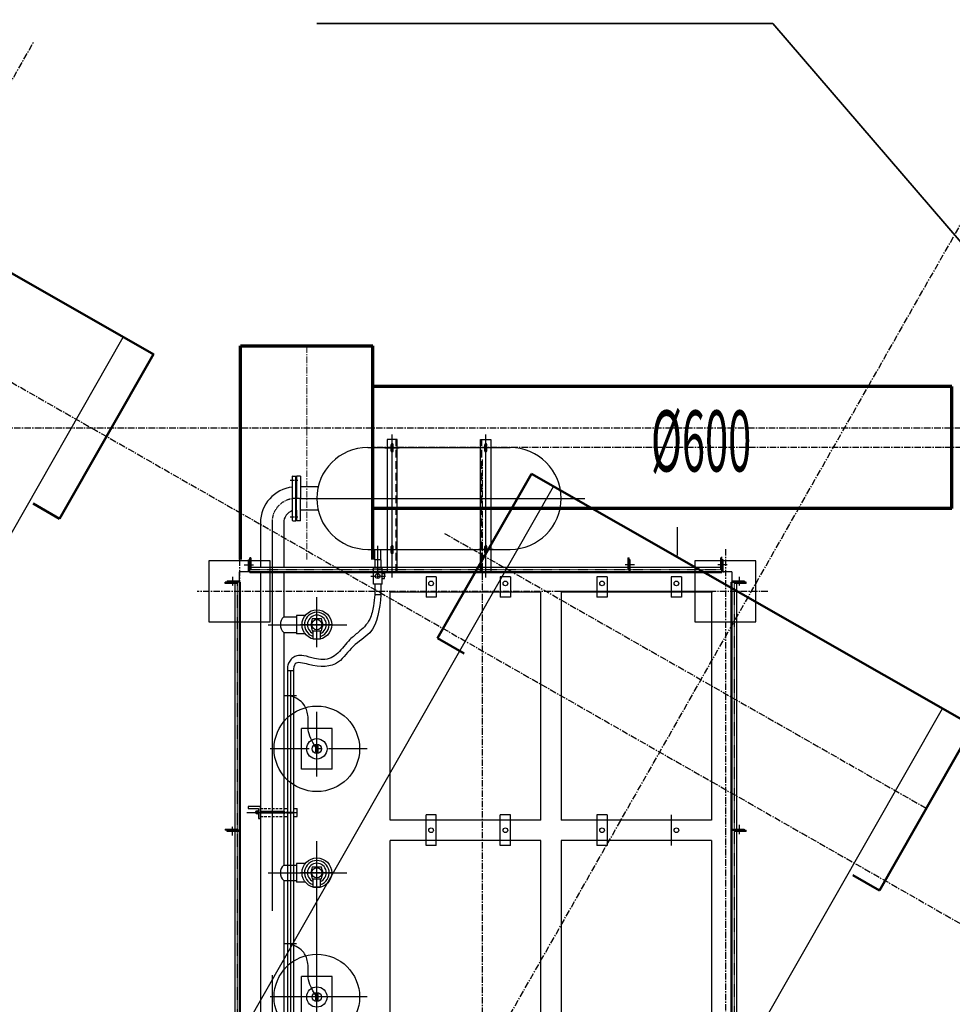
# Model space of a CAD drawing. Extents: x -329127 to 88702, y 243068 to 377503.
# Drawn here: x -71558 to -66975, y 346148 to 350985 of the extents above; entities that cross this region are included whole.
import ezdxf
from ezdxf.enums import TextEntityAlignment as Align

# ---------------------------------------------------------------- set-up
doc = ezdxf.new("R2010")
doc.units = 0
doc.header["$MEASUREMENT"] = 0
for name, pattern in [('CEN1', [2.55, 2, -0.25, 0.05, -0.25]), ('CENTER', [50.8, 31.75, -6.35, 6.35, -6.35]), ('CENTER2', [28.575, 19.05, -3.175, 3.175, -3.175]), ('HIDDEN', [0.375, 0.25, -0.125])]:
    doc.linetypes.add(name, pattern=pattern)
for name, color, linetype in [('1轮廓实线层', 2, 'Continuous'), ('2', 2, 'Continuous'), ('3中心线层', 1, 'CENTER'), ('4', 5, 'Continuous'), ('ACS_CFG_FCZX', 5, 'CENTER'), ('ACS_CFG_FM', 7, 'Continuous'), ('ACS_COM', 7, 'Continuous'), ('CENTER', 1, 'CENTER2'), ('CL', 1, 'CEN1'), ('DATA', 7, 'Continuous'), ('DIM', 6, 'Continuous')]:
    doc.layers.add(name, color=color, linetype=linetype)
for name, color, linetype, lineweight in [('6文字层', 3, 'Continuous', 35), ('M_DUST-DCNR', 166, 'CENTER', 5), ('M_DUST-DIMS', 3, 'Continuous', 20), ('M_DUST-DSDP', 4, 'Continuous', 70)]:
    doc.layers.add(name, color=color, linetype=linetype, lineweight=lineweight)
doc.styles.add('PRO_T', font='bzxw.shx', dxfattribs={"width": 0.5, "height": 300, "bigfont": 'bzhz.shx'})

# ---------------------------------------------------------------- blocks, each defined once
blk = doc.blocks.new('A$C41B826EC')
at = {"layer": '1轮廓实线层', "color": 252, "lineweight": 50}
for p, q in [((-1925.6, 22180.3, -61.4), (247.6, 20940.5, -61.4)), ((-214.9, 20133.7, -61.4), (245.9, 20941.5, -61.4)), ((1642.5, 19546.1, -327.9), (2103.3, 20353.9, -327.9)), ((2103.3, 20353.9, -327.9), (4276.6, 19114.1, -327.9)), ((-345.2, 20208, -61.4), (-214.9, 20133.7, -61.4)), ((1642.5, 19546.1, -327.9), (1772.8, 19471.7, -327.9)), ((3814, 18307.3, -327.9), (4274.8, 19115.1, -327.9)), ((3683.7, 18381.6, -327.9), (3814, 18307.3, -327.9))]:
    blk.add_line(p, q, dxfattribs=at)
at = {"layer": '1轮廓实线层', "color": 252, "linetype": 'ByBlock', "ltscale": 100}
for p, q in [((-7915.4, 6975), (97.6, 21026.1)), ((-6004, 5884.9), (2212, 20291.9)), ((-4092.9, 4795.2), (4122.9, 19201.8))]:
    blk.add_line(p, q, dxfattribs=at)
at = {"layer": '3中心线层', "color": 252}
for p, q in [((-5048.5, 5340.1), (4837.8, 22675.8)), ((-937.5, 21081, -26.8), (4663.3, 17887, -275.4)), ((-12020.5, 20580.4, -202.5), (10987.3, 20580.4, -202.5)), ((1676.9, 20061.3), (4044.2, 18710.9))]:
    blk.add_line(p, q, dxfattribs=at)
at = {"layer": '3中心线层', "color": 252, "extrusion": (-0.004136, -0.002408, 0.999989)}
blk.add_line((-8870.9, 7519.9), (-340.2, 22478.9), dxfattribs=at)
blk = doc.blocks.new('A$C6411233C')
at = {"ltscale": 10, "elevation": 0}
for points in [[(2899.8, 1343.9), (3199.7, 1343.9), (3199.7, 1043.9), (2899.8, 1043.9), (2899.8, 1343.9)], [(2899.8, -1043.9), (3199.7, -1043.9), (3199.7, -1343.9), (2899.8, -1343.9), (2899.8, -1043.9)]]:
    blk.add_lwpolyline(points, dxfattribs=at)
at = {"layer": '3中心线层'}
for p, q in [((3049.8, 1401.9, 0), (3049.8, -1401.9, 0)), ((3257.8, 1193.9, 0), (-3257.8, 1193.9, 0)), ((-3700, 0), (3700, 0)), ((3257.8, -1193.9, 0), (-3257.8, -1193.9, 0))]:
    blk.add_line(p, q, dxfattribs=at)
blk = doc.blocks.new('G$C0DBC02A2')
at = {"color": 7, "linetype": 'Continuous', "lineweight": 25}
for p, q in [((626.2, 2386.1), (626.2, 2382.1)), ((1176.2, 2386.1), (626.2, 2386.1)), ((1176.2, 2382.1), (1176.2, 2386.1))]:
    blk.add_line(p, q, dxfattribs=at)
at = {"layer": '3中心线层'}
blk.add_line((901.2, 0), (901.2, 2453), dxfattribs=at)
blk = doc.blocks.new('A$C475D6F09')
at = {"layer": '2'}
for p, q in [((-6151, 2420), (-6151, 2480)), ((-6151, 2480), (-6145, 2480)), ((-6145, 2420), (-6145, 2490)), ((-6139, 2490), (-6145, 2490)), ((-6145, 2490), (-6145, 2480)), ((-6145, 2420), (-6145, 2480)), ((-6139, 2490), (-6139, 2430)), ((-4932, 2420), (-4932, 2480)), ((-4932, 2480), (-4926, 2480)), ((-4926, 2420), (-4926, 2490)), ((-4920, 2490), (-4926, 2490)), ((-4926, 2420), (-4926, 2480)), ((-4920, 2490), (-4920, 2430)), ((-6195, 2420), (0, 2420)), ((-6195, 2420), (-6195, 0)), ((-50, 2443.5), (-6145, 2443.5)), ((-6145, 2416.5), (-6145, 2420)), ((-6195, 2376), (-6255, 2376)), ((-6255, 2376), (-6255, 2370)), ((-6195, 2376), (-6255, 2376)), ((-6255, 2376), (-6255, 2370)), ((-6195, 2376), (-6195, 2382)), ((-50, 2416.5), (-6145, 2416.5)), ((-6191.5, 2370), (-6268.5, 2370)), ((-6265, 2364), (-6265, 2370)), ((-6265, 2364), (-6205, 2364)), ((-6195, 2370), (-6255, 2370)), ((-6195, 2370), (-6255, 2370)), ((-6195, 2370), (-6255, 2370)), ((-6218.5, 50), (-6218.5, 2370)), ((-6191.5, 50), (-6191.5, 2370)), ((-6095, 2324), (-6095, 1580)), ((-6099, 2320), (-6099, 1580)), ((-6095, 2320), (-4976, 2320)), ((-4976, 2320), (-4976, 1580)), ((-4876, 2320), (-3757, 2320)), ((-4876, 2320), (-4876, 1580)), ((-6191.5, 1914), (-6265, 1914)), ((-6265, 1908), (-6265, 1914)), ((-6265, 1908), (-6205, 1908)), ((-6195, 1920), (-6255, 1920)), ((-6255, 1920), (-6255, 1914)), ((-6195, 1914), (-6255, 1914)), ((-6195, 1926), (-6195, 1920)), ((-6095, 1580), (-4976, 1580)), ((-4876, 1580), (-3757, 1580)), ((-4976, 1480), (-6095, 1480)), ((-6095, 1480), (-6095, 740)), ((-4976, 1480), (-4976, 740)), ((-3757, 1480), (-4876, 1480)), ((-4876, 1480), (-4876, 740)), ((-4976, 740), (-6095, 740)), ((-3757, 740), (-4876, 740)), ((-6255.3, 695), (-6306, 695)), ((-6255.3, 695), (-6213.7, 695)), ((-6213.7, 701.5), (-6213.7, 658.5)), ((-6135.7, 701.5), (-6213.7, 701.5)), ((-6187.3, 712), (-6174.7, 712)), ((-6187.3, 701.5), (-6187.3, 712)), ((-6162.1, 712), (-6174.7, 712)), ((-6162.1, 701.5), (-6162.1, 712)), ((-6135.7, 701.5), (-6135.7, 658.5)), ((-6135.7, 695), (-6082.9, 695)), ((-6082.9, 695), (-6082.9, 665)), ((-6255.3, 665), (-6306, 665)), ((-6255.3, 665), (-6213.7, 665)), ((-6135.7, 658.5), (-6213.7, 658.5)), ((-6135.7, 665), (-6082.9, 665)), ((-5226, 455), (-5426, 455)), ((-5426, 455), (-5426, 305)), ((-5226, 455), (-5226, 305)), ((-4007, 455), (-4207, 455)), ((-4207, 455), (-4207, 305)), ((-5965.6, 357.4), (-5965.6, 402.6)), ((-5906.4, 357.4), (-5906.4, 402.6)), ((-5866.8, 397.6), (-5906.4, 397.6)), ((-5866.8, 362.4), (-5866.8, 397.6)), ((-4746.6, 357.4), (-4746.6, 402.6)), ((-4687.4, 357.4), (-4687.4, 402.6)), ((-4647.8, 397.6), (-4687.4, 397.6)), ((-4647.8, 362.4), (-4647.8, 397.6)), ((-5866.8, 362.4), (-5906.4, 362.4)), ((-4647.8, 362.4), (-4687.4, 362.4)), ((-5981.2, 322.8), (-5981.2, 280)), ((-5890.8, 322.8), (-5890.8, 280)), ((-5226, 305), (-5426, 305)), ((-4762.2, 322.8), (-4762.2, 280)), ((-4671.8, 322.8), (-4671.8, 280)), ((-4007, 305), (-4207, 305)), ((-6665, 277), (-6666, 276)), ((-6666, 262), (-6666, 276)), ((-6666, 262), (-6665, 261)), ((-6484.4, 277), (-6665, 277)), ((-6447, 261), (-6665, 261)), ((-6627.6, 277), (-6622.4, 280)), ((-6489.6, 280), (-6622.4, 280)), ((-6484.4, 277), (-6489.6, 280)), ((-6446, 262), (-6447, 261)), ((-5981.2, 280), (-5890.8, 280)), ((-5974, 217), (-5974, 280)), ((-5898, 217), (-5898, 280)), ((-5708.9, 265), (-612, 265)), ((-5708.9, 265), (-5708.9, 235)), ((-5033.4, 265), (-5033.4, 282.7)), ((-4993.4, 282.7), (-5033.4, 282.7)), ((-5015.4, 233), (-5015.4, 267)), ((-5011.4, 233), (-5011.4, 267)), ((-4993.4, 265), (-4993.4, 282.7)), ((-4762.2, 280), (-4671.8, 280)), ((-4755, 217), (-4755, 280)), ((-4679, 217), (-4679, 280)), ((-6436, 217), (-6218.5, 217)), ((-6191.5, 217), (-5974, 217)), ((-5898, 217), (-4755, 217)), ((-5708.9, 235), (-612, 235)), ((-5033.4, 217), (-5033.4, 235)), ((-5017.4, 220.2), (-5017.4, 103)), ((-5009.4, 220.2), (-5009.4, 103)), ((-4993.4, 217), (-4993.4, 235)), ((-4679, 217), (-3536, 217)), ((-6436, 103), (-6218.5, 103)), ((-6191.5, 103), (-6041.9, 103)), ((-6041.9, 103), (-922.2, 103)), ((-4983.4, 103), (-5043.4, 103)), ((-5043.4, 103), (-5043.4, 43)), ((-4983.4, 93), (-4983.4, 103)), ((-6265, 56), (-6205, 56)), ((-6265, 56), (-6265, 50)), ((-6191.5, 50), (-6265, 50)), ((-6195, 50), (-6255, 50)), ((-6255, 44), (-6255, 50)), ((-5033.4, 43), (-5033.4, 93)), ((-5033.4, 93), (-4983.4, 93)), ((-5021.4, 93), (-5021.4, 90)), ((-5021.4, 90), (-5005.4, 90)), ((-5019.9, 90), (-5019.9, 82)), ((-5019.9, 82), (-5006.9, 82)), ((-5017.4, 82), (-5017.4, 78)), ((-5017.4, 78), (-5009.4, 78)), ((-5013.4, 90), (-5013.4, 82)), ((-5009.4, 82), (-5009.4, 78)), ((-5006.9, 90), (-5006.9, 82)), ((-5005.4, 93), (-5005.4, 90)), ((-6195, 44), (-6255, 44)), ((0, 0), (-6195, 0)), ((-6151, -60), (-6151, 0)), ((-6151, 0), (-6145, 0)), ((-6151, 0), (-6145, 0)), ((-6145, 3.5), (-50, 3.5)), ((-6145, 3.5), (-6145, -70)), ((-6145, 0), (-6145, 3.5)), ((-6145, 0), (-6145, 3.5)), ((-5043.4, 43), (-5033.4, 43)), ((-4926, 0), (-4926, -60)), ((-4926, 0), (-4926, -70)), ((-4920, 0), (-4920, -60)), ((-6145, -23.5), (-50, -23.5)), ((-6139, -10), (-6139, -70)), ((-4932, -70), (-4932, -10)), ((-6151, -60), (-6145, -60)), ((-6139, -70), (-6145, -70)), ((-4932, -70), (-4926, -70)), ((-4920, -60), (-4926, -60))]:
    blk.add_line(p, q, dxfattribs=at)
at = {"layer": '2', "color": 3, "linetype": 'HIDDEN', "ltscale": 50}
for p, q in [((-5033.4, 103), (-5033.4, 217)), ((-4993.4, 103), (-4993.4, 217))]:
    blk.add_line(p, q, dxfattribs=at)
at = {"layer": '2'}
for points in [[(-5311.6, 386.9), (-5340.3, 386.9), (-5340.3, 373), (-5311.6, 373)], [(-4092.6, 386.9), (-4121.3, 386.9), (-4121.3, 373), (-4092.6, 373)]]:
    blk.add_lwpolyline(points, close=True, dxfattribs=at)
for centre, radius in [((-6174.7, 678.9), 11.7), ((-5936, 380), 72.9), ((-4717, 380), 72.9), ((-5936, 380), 25), ((-5326, 380), 50), ((-5326, 380), 22.5), ((-4717, 380), 25), ((-4107, 380), 50), ((-4107, 380), 22.5)]:
    blk.add_circle(centre, radius, dxfattribs=at)
for centre, radius, start, end in [((-5936, 380), 60.6, 16.9403, 343.0597), ((-4717, 380), 60.6, 16.9403, 343.0597), ((-5936, 380), 46.6, 22.2586, 337.7414), ((-5936, 301), 105.9, 73.7398, 106.2602), ((-5936, 380), 29.6, 60.5457, 119.4543), ((-4717, 380), 46.6, 22.2586, 337.7414), ((-4717, 301), 105.9, 73.7398, 106.2602), ((-4717, 380), 29.6, 60.5457, 119.4543), ((-5936, 459), 105.9, 253.7398, 286.2602), ((-5936, 380), 29.6, 240.5457, 299.4543), ((-4717, 459), 105.9, 253.7398, 286.2602), ((-4717, 380), 29.6, 240.5457, 299.4543), ((-6436, 280), 177, 186.1623, 270), ((-6436, 280), 63, 197.553, 270), ((-5013.4, 267), 2, 0, 180), ((-5936, 254), 53, 224.206, 315.794), ((-5013.4, 220.2), 4, 0, 180), ((-5013.4, 233), 2, 180, 0), ((-4717, 254), 53, 224.206, 315.794)]:
    blk.add_arc(centre, radius, start, end, dxfattribs=at)
for points in [[(-6082.9, 695), (-5896.1, 639.6), (-5829.2, 558.8), (-5753, 486.2), (-5740.3, 338.5), (-5743.2, 273.4), (-5708.9, 265)], [(-6082.9, 665), (-6028.8, 657.9), (-5963.7, 639.7), (-5925.9, 614), (-5899.2, 584.3), (-5862.9, 542.9), (-5829.1, 512.7), (-5795.8, 483), (-5773.6, 450.1), (-5764.6, 409.3), (-5769.8, 368.1), (-5783.3, 315.5), (-5782.9, 281), (-5773.8, 262.3), (-5756.4, 246.7), (-5736.9, 237.8), (-5708.9, 235)]]:
    blk.add_spline(points, degree=3, dxfattribs=at)
at = {"layer": '2', "color": 0}
for points in [[(-5326, 380), (-5409.9, 339.5), (-5491.2, 335.6), (-5544.4, 315.7), (-5588, 250)], [(-4107, 380), (-4190.9, 339.5), (-4272.2, 335.6), (-4325.4, 315.7), (-4369, 250)]]:
    blk.add_spline(points, degree=3, dxfattribs=at)
at = {"layer": '4'}
for centre in [(-5326, 380), (-4107, 380)]:
    blk.add_circle(centre, 210, dxfattribs=at)
at = {"layer": 'CENTER', "ltscale": 0.01}
for p, q in [((-6145, 2430), (-50, 2430)), ((-6205, 2370), (-6205, 50)), ((-50, -10), (-6145, -10))]:
    blk.add_line(p, q, dxfattribs=at)
at = {"layer": 'CENTER', "ltscale": 100}
for p, q in [((-6556, 294.3), (-6556, 1697.3)), ((-6168.4, 1210), (-6869.6, 1210)), ((-6820, 1215), (-6820, 1205)), ((-6805, 1245.8), (-6805, 1175.4)), ((-6790, 1215), (-6790, 1205)), ((-6320, 1215), (-6320, 1205)), ((-6305, 1245.8), (-6305, 1175.4)), ((-6290, 1215), (-6290, 1205)), ((-6805, 714.2), (-6805, 784.6)), ((-6305, 714.2), (-6305, 784.6)), ((-6168.4, 750), (-6869.6, 750)), ((-6820, 745), (-6820, 755)), ((-6790, 745), (-6790, 755)), ((-6320, 745), (-6320, 755)), ((-6290, 745), (-6290, 755)), ((-6163.1, 680), (-6322.6, 680)), ((-4107, 627.3), (-4107, 150.6)), ((-5936, 141.2), (-5936, 528)), ((-4717, 141.2), (-4717, 528)), ((-110, 380), (-6070.5, 380)), ((-5708.9, 250), (-573.7, 250)), ((-5013.4, 36.2), (-5013.4, 282.7)), ((-6436, 160), (-895.3, 160))]:
    blk.add_line(p, q, dxfattribs=at)
at = {"layer": 'CENTER'}
for p, q in [((-6174.7, 644.7), (-6174.7, 718)), ((-5936, 454.9), (-5936, 300.4)), ((-4717, 454.9), (-4717, 300.4)), ((-5828, 380), (-6041.7, 380)), ((-4609, 380), (-4822.7, 380)), ((-6556, 294.2), (-6556, 275)), ((-6646, 249.3), (-6646, 286.4)), ((-6466, 249.3), (-6466, 286.4))]:
    blk.add_line(p, q, dxfattribs=at)
at = {"layer": 'CENTER', "ltscale": 10}
for p, q in [((-5326, 627.3), (-5326, 150.6)), ((-5588, 218.7), (-5588, 279.7)), ((-4369, 218.7), (-4369, 279.7))]:
    blk.add_line(p, q, dxfattribs=at)
at = {"layer": 'CENTER'}
blk.add_arc((-6440.2, 275.7), 115.8, 180.3689, 272.0689, dxfattribs=at)
at = {"layer": 'CL'}
for p, q in [((-6171.4, 2455), (-6126, 2455)), ((-4952.4, 2455), (-4907, 2455)), ((-6230, 2396.4), (-6230, 2351)), ((-6230, 2396.4), (-6230, 2351)), ((-6415, 2151), (-6274.7, 2151)), ((-6230, 1940.4), (-6230, 1895)), ((-6230, 23.6), (-6230, 69)), ((-6171.4, -35), (-6126, -35)), ((-4899.6, -35), (-4945, -35))]:
    blk.add_line(p, q, dxfattribs=at)
at = {"layer": 'DATA'}
blk.add_line((-6255.3, 690.5), (-6255.3, 669.5), dxfattribs=at)
at = {"layer": 'DIM', "color": 2}
for p, q in [((-6171.4, 2171.6), (-6171.4, 2121.6)), ((-6171.4, 2171.6), (-6071.4, 2171.6)), ((-6071.4, 2171.6), (-6071.4, 2121.6)), ((-6171.4, 2121.6), (-6071.4, 2121.6)), ((-5001, 2121.6), (-4851, 2121.6)), ((-4976, 2121.6), (-4976, 1806.4)), ((-4876, 2121.6), (-4876, 1806.4)), ((-6171.4, 1806.4), (-6171.4, 1756.4)), ((-6171.4, 1806.4), (-6071.4, 1806.4)), ((-6071.4, 1806.4), (-6071.4, 1756.4)), ((-5001, 1806.4), (-5001, 1756.4)), ((-5001, 1806.4), (-4851, 1806.4)), ((-4851, 1806.4), (-4851, 1756.4)), ((-6171.4, 1756.4), (-6071.4, 1756.4)), ((-5001, 1756.4), (-4851, 1756.4)), ((-4976, 1756.4), (-4976, 1585)), ((-4876, 1756.4), (-4876, 1585)), ((-6806, 630), (-6806, 1330)), ((-6306, 630), (-6306, 1330)), ((-6171.4, 1331.6), (-6171.4, 1281.6)), ((-6171.4, 1331.6), (-6071.4, 1331.6)), ((-6071.4, 1331.6), (-6071.4, 1281.6)), ((-5001, 1331.6), (-5001, 1281.6)), ((-4851, 1331.6), (-5001, 1331.6)), ((-4851, 1331.6), (-4851, 1281.6)), ((-6171.4, 1281.6), (-6071.4, 1281.6)), ((-4851, 1281.6), (-5001, 1281.6)), ((-4976, 1281.6), (-4976, 966.4)), ((-4876, 1281.6), (-4876, 966.4)), ((-6845, 1185), (-6845, 1235)), ((-6845, 1235), (-6195, 1235)), ((-6790, 1215), (-6820, 1215)), ((-6290, 1215), (-6320, 1215)), ((-6195, 1235), (-6195, 1185)), ((-6195, 1185), (-6845, 1185)), ((-6790, 1205), (-6820, 1205)), ((-6290, 1205), (-6320, 1205)), ((-6171.4, 966.4), (-6171.4, 916.4)), ((-6171.4, 966.4), (-6071.4, 966.4)), ((-6071.4, 966.4), (-6071.4, 916.4)), ((-5001, 966.4), (-5001, 916.4)), ((-4851, 966.4), (-5001, 966.4)), ((-4851, 966.4), (-4851, 916.4)), ((-6171.4, 916.4), (-6071.4, 916.4)), ((-4851, 916.4), (-5001, 916.4)), ((-6195, 775), (-6845, 775)), ((-6845, 775), (-6845, 725)), ((-6195, 725), (-6195, 775)), ((-6790, 755), (-6820, 755)), ((-6790, 745), (-6820, 745)), ((-6290, 755), (-6320, 755)), ((-6290, 745), (-6320, 745)), ((-6845, 725), (-6195, 725)), ((-6255.3, 695), (-6255.3, 665)), ((-6613, 385.3), (-6613, 300)), ((-6499, 385.3), (-6499, 300)), ((-6666, 300), (-6666, 280)), ((-6666, 300), (-6556, 300)), ((-6446, 300), (-6556, 300)), ((-6446, 300), (-6446, 280)), ((-6666, 280), (-6556, 280)), ((-6666, 280), (-6556, 280)), ((-6446, 280), (-6556, 280)), ((-6446, 280), (-6556, 280)), ((-6499, 280), (-6446, 280)), ((-6447, 277), (-6484.4, 277)), ((-6446, 276), (-6447, 277)), ((-6446, 262), (-6446, 276))]:
    blk.add_line(p, q, dxfattribs=at)
at = {"layer": 'DIM', "color": 3, "linetype": 'HIDDEN', "ltscale": 150}
for p, q in [((-6195, 1190), (-6845, 1190)), ((-6195, 770), (-6845, 770))]:
    blk.add_line(p, q, dxfattribs=at)
at = {"layer": 'DIM', "color": 2}
for centre in [(-6138.7, 2146.6), (-4926, 2146.6), (-6138.7, 1781.4), (-4926, 1781.4), (-6138.7, 1306.6), (-4926, 1306.6), (-6138.7, 941.4), (-4926, 941.4)]:
    blk.add_circle(centre, 11.5, dxfattribs=at)
for centre, radius, start, end in [((-6556, 1330), 250, 0, 180), ((-6820, 1210), 5, 90, 270), ((-6790, 1210), 5, 270, 90), ((-6320, 1210), 5, 90, 270), ((-6290, 1210), 5, 270, 90), ((-6820, 750), 5, 90, 270), ((-6790, 750), 5, 270, 90), ((-6320, 750), 5, 90, 270), ((-6290, 750), 5, 270, 90), ((-6556, 630), 250, 180, 0)]:
    blk.add_arc(centre, radius, start, end, dxfattribs=at)

msp = doc.modelspace()

# ---------------------------------------------------------------- linework, layer by layer
at = {"layer": '6文字层'}
for q in [(-70098.1, 350966.4, 0), (-66705.5, 349627.1)]:
    msp.add_line((-67857.7, 350966.4, 0), q, dxfattribs=at)
at = {"layer": 'ACS_CFG_FCZX'}
msp.add_line((-66977, 348883.3), (-69822.6, 348883.3), dxfattribs=at)
at = {"layer": 'M_DUST-DCNR'}
msp.add_line((-70147.6, 348332.9), (-70147.6, 349383.3), dxfattribs=at)
at = {"layer": 'M_DUST-DSDP'}
for p, q in [((-70472.6, 348332.9), (-70472.6, 349383.3)), ((-70472.6, 349383.3), (-69822.6, 349383.3)), ((-69822.6, 348332.9), (-69822.6, 349383.3)), ((-66977, 349183.3), (-69822.6, 349183.3)), ((-66977, 348583.3), (-66977, 349183.3)), ((-66977, 348583.3), (-69822.6, 348583.3))]:
    msp.add_line(p, q, dxfattribs=at)

# ---------------------------------------------------------------- block references
at = {"color": 8, "lineweight": -3, "xscale": -1, "rotation": 270}
msp.add_blockref('A$C6411233C', (-69283.8, 345126.8), dxfattribs=at)
at = {"layer": 'ACS_CFG_FM', "rotation": 270}
msp.add_blockref('A$C475D6F09', (-70477.7, 342077, 0), dxfattribs=at)
at = {"layer": 'ACS_COM'}
msp.add_blockref('A$C41B826EC', (-71146.8, 328400), dxfattribs=at)
at = {"layer": 'ACS_COM', "ltscale": 21963.454457, "xscale": -1, "rotation": 89.99999999999993}
msp.add_blockref('G$C0DBC02A2', (-64590.9, 349784.6, -12000), dxfattribs=at)

# ---------------------------------------------------------------- texts
at = {"layer": 'M_DUST-DIMS', "style": 'PRO_T', "width": 0.5}
msp.add_text('%%C600', height=300, dxfattribs=at).set_placement((-68209.4, 348915.5), align=Align.MIDDLE_CENTER)

doc.saveas('drawing.dxf')
